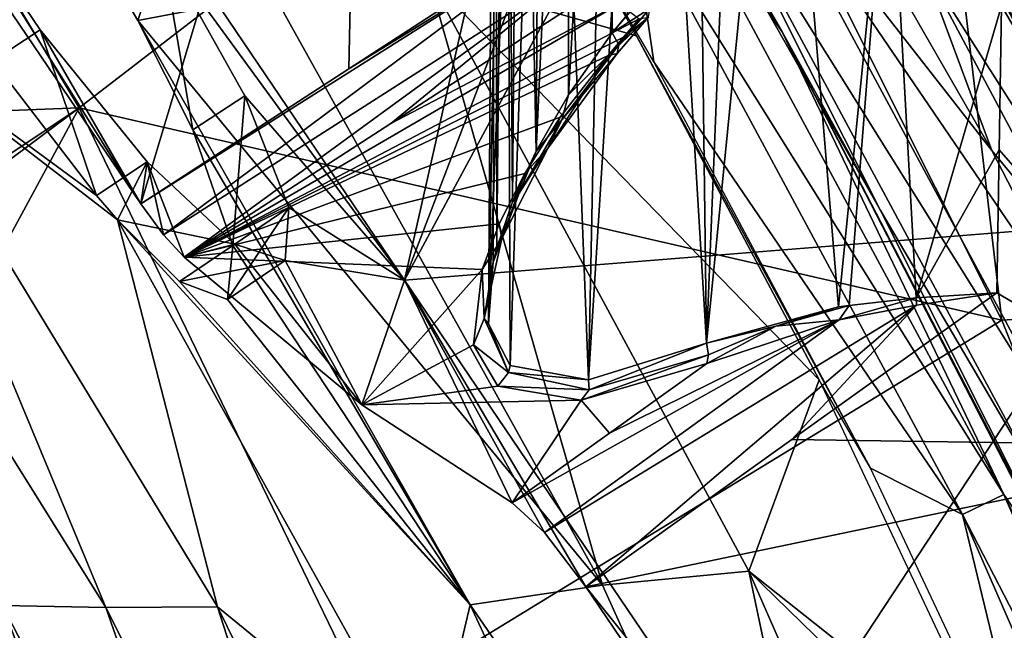
# Model space of a CAD drawing. Units: millimetres. Extents: x -3062019 to -3061504, y 1 to 772.
# Drawn here: x -3061568 to -3061541, y 148 to 165 of the extents above; entities that cross this region are included whole.
import ezdxf

# ---------------------------------------------------------------- set-up
doc = ezdxf.new("R2010")
doc.units = ezdxf.units.MM
doc.header["$LTSCALE"] = 65.185185
for name, color, linetype in [('1011', 7, 'CONTINUOUS'), ('1033', 7, 'CONTINUOUS'), ('1038', 7, 'CONTINUOUS'), ('1068', 7, 'CONTINUOUS'), ('1076', 7, 'CONTINUOUS'), ('1081', 7, 'CONTINUOUS'), ('1083', 7, 'CONTINUOUS'), ('1084', 7, 'CONTINUOUS'), ('1085', 7, 'CONTINUOUS'), ('1086', 7, 'CONTINUOUS'), ('1087', 7, 'CONTINUOUS'), ('1088', 7, 'CONTINUOUS'), ('1090', 7, 'CONTINUOUS'), ('1092', 7, 'CONTINUOUS'), ('1096', 7, 'CONTINUOUS'), ('1098', 7, 'CONTINUOUS'), ('1099', 7, 'CONTINUOUS'), ('1100', 7, 'CONTINUOUS'), ('1105', 7, 'CONTINUOUS'), ('1108', 7, 'CONTINUOUS'), ('1111', 7, 'CONTINUOUS'), ('1120', 7, 'CONTINUOUS'), ('1126', 7, 'CONTINUOUS'), ('1127', 7, 'CONTINUOUS'), ('958', 7, 'CONTINUOUS'), ('975', 7, 'CONTINUOUS'), ('976', 7, 'CONTINUOUS'), ('985', 7, 'CONTINUOUS'), ('995', 7, 'CONTINUOUS')]:
    doc.layers.add(name, color=color, linetype=linetype)

msp = doc.modelspace()

# ---------------------------------------------------------------- linework, layer by layer
at = {"layer": '1011', "linetype": 'Continuous'}
for points in [[(-3061542.874, 171.425, -3061034.241), (-3061536.505, 159.741, -3061034.199), (-3061542.478, 169.586, -3061035.548), (-3061542.874, 171.425, -3061034.241)], [(-3061533.613, 152.513, -3061035.548), (-3061543.538, 168.982, -3061036.598), (-3061542.478, 169.586, -3061035.548), (-3061533.613, 152.513, -3061035.548)], [(-3061536.505, 159.741, -3061034.199), (-3061533.613, 152.513, -3061035.548), (-3061542.478, 169.586, -3061035.548), (-3061536.505, 159.741, -3061034.199)], [(-3061534.717, 151.994, -3061036.598), (-3061543.692, 166.071, -3061036.975), (-3061543.538, 168.982, -3061036.598), (-3061534.717, 151.994, -3061036.598)], [(-3061534.717, 151.994, -3061036.598), (-3061543.538, 168.982, -3061036.598), (-3061533.613, 152.513, -3061035.548), (-3061534.717, 151.994, -3061036.598)], [(-3061539.502, 158.213, -3061036.975), (-3061543.692, 166.071, -3061036.975), (-3061534.717, 151.994, -3061036.598), (-3061539.502, 158.213, -3061036.975)]]:
    msp.add_3dface(points, dxfattribs=at)
at = {"layer": '1033', "linetype": 'Continuous'}
for points in [[(-3061552.5, 172.724, -3061033.144), (-3061547.486, 164.215, -3061033.144), (-3061550.55, 168.536, -3061031.483), (-3061552.5, 172.724, -3061033.144)], [(-3061551.625, 167.901, -3061030.276), (-3061550.55, 168.536, -3061031.483), (-3061541.485, 151.69, -3061031.483), (-3061551.625, 167.901, -3061030.276)], [(-3061550.55, 168.536, -3061031.483), (-3061547.486, 164.215, -3061033.144), (-3061541.485, 151.69, -3061031.483), (-3061550.55, 168.536, -3061031.483)], [(-3061550.968, 163.403, -3061029.837), (-3061553.796, 168.266, -3061029.837), (-3061551.625, 167.901, -3061030.276), (-3061550.968, 163.403, -3061029.837)], [(-3061542.608, 151.143, -3061030.276), (-3061550.968, 163.403, -3061029.837), (-3061551.625, 167.901, -3061030.276), (-3061542.608, 151.143, -3061030.276)], [(-3061542.608, 151.143, -3061030.276), (-3061551.625, 167.901, -3061030.276), (-3061541.485, 151.69, -3061031.483), (-3061542.608, 151.143, -3061030.276)], [(-3061547.486, 164.215, -3061033.144), (-3061539.67, 149.047, -3061033.144), (-3061541.485, 151.69, -3061031.483), (-3061547.486, 164.215, -3061033.144)], [(-3061545.098, 152.396, -3061029.837), (-3061550.968, 163.403, -3061029.837), (-3061542.608, 151.143, -3061030.276), (-3061545.098, 152.396, -3061029.837)], [(-3061540.589, 142.82, -3061029.837), (-3061545.098, 152.396, -3061029.837), (-3061542.608, 151.143, -3061030.276), (-3061540.589, 142.82, -3061029.837)], [(-3061542.608, 151.143, -3061030.276), (-3061541.485, 151.69, -3061031.483), (-3061533.825, 134.155, -3061031.483), (-3061542.608, 151.143, -3061030.276)], [(-3061539.67, 149.047, -3061033.144), (-3061534.322, 136.767, -3061033.144), (-3061541.485, 151.69, -3061031.483), (-3061539.67, 149.047, -3061033.144)], [(-3061541.485, 151.69, -3061031.483), (-3061534.322, 136.767, -3061033.144), (-3061533.825, 134.155, -3061031.483), (-3061541.485, 151.69, -3061031.483)], [(-3061534.99, 133.704, -3061030.276), (-3061540.589, 142.82, -3061029.837), (-3061542.608, 151.143, -3061030.276), (-3061534.99, 133.704, -3061030.276)], [(-3061534.99, 133.704, -3061030.276), (-3061542.608, 151.143, -3061030.276), (-3061533.825, 134.155, -3061031.483), (-3061534.99, 133.704, -3061030.276)]]:
    msp.add_3dface(points, dxfattribs=at)
at = {"layer": '1038', "linetype": 'Continuous'}
for points in [[(-3061549.866, 175.007, -3061036.975), (-3061541.809, 161.005, -3061036.975), (-3061548.632, 169.733, -3061036.535), (-3061549.866, 175.007, -3061036.975)], [(-3061544.832, 159.397, -3061033.668), (-3061551.421, 170.994, -3061033.668), (-3061549.707, 169.097, -3061035.329), (-3061544.832, 159.397, -3061033.668)], [(-3061539.482, 152.739, -3061036.535), (-3061549.707, 169.097, -3061035.329), (-3061548.632, 169.733, -3061036.535), (-3061539.482, 152.739, -3061036.535)], [(-3061541.809, 161.005, -3061036.975), (-3061539.083, 155.721, -3061036.975), (-3061548.632, 169.733, -3061036.535), (-3061541.809, 161.005, -3061036.975)], [(-3061539.083, 155.721, -3061036.975), (-3061539.482, 152.739, -3061036.535), (-3061548.632, 169.733, -3061036.535), (-3061539.083, 155.721, -3061036.975)], [(-3061540.605, 152.192, -3061035.329), (-3061544.832, 159.397, -3061033.668), (-3061549.707, 169.097, -3061035.329), (-3061540.605, 152.192, -3061035.329)], [(-3061540.605, 152.192, -3061035.329), (-3061549.707, 169.097, -3061035.329), (-3061539.482, 152.739, -3061036.535), (-3061540.605, 152.192, -3061035.329)], [(-3061539.971, 149.728, -3061033.668), (-3061544.832, 159.397, -3061033.668), (-3061540.605, 152.192, -3061035.329), (-3061539.971, 149.728, -3061033.668)]]:
    msp.add_3dface(points, dxfattribs=at)
at = {"layer": '1068', "linetype": 'Continuous'}
for points in [[(-3061589.079, 161.284, -3060985.3), (-3061566.54, 162.159, -3060984.6), (-3061575.814, 177.636, -3060984.6), (-3061589.079, 161.284, -3060985.3)], [(-3061566.54, 162.159, -3060984.6), (-3061550.575, 174.444, -3060982.5), (-3061575.814, 177.636, -3060984.6), (-3061566.54, 162.159, -3060984.6)], [(-3061541.542, 156.409, -3060982.5), (-3061550.575, 174.444, -3060982.5), (-3061566.54, 162.159, -3060984.6), (-3061541.542, 156.409, -3060982.5)], [(-3061550.575, 174.444, -3060982.5), (-3061541.542, 156.409, -3060982.5), (-3061543.445, 172.709, -3060981.679), (-3061550.575, 174.444, -3060982.5)], [(-3061543.445, 172.709, -3060981.679), (-3061541.542, 156.409, -3060982.5), (-3061535.755, 156.767, -3060981.679), (-3061543.445, 172.709, -3060981.679)], [(-3061589.079, 161.284, -3060985.3), (-3061583.244, 151.012, -3060985.3), (-3061566.54, 162.159, -3060984.6), (-3061589.079, 161.284, -3060985.3)], [(-3061583.244, 151.012, -3060985.3), (-3061582.742, 150.049, -3060985.3), (-3061566.54, 162.159, -3060984.6), (-3061583.244, 151.012, -3060985.3)], [(-3061582.742, 150.049, -3060985.3), (-3061578.185, 140.634, -3060985.3), (-3061566.54, 162.159, -3060984.6), (-3061582.742, 150.049, -3060985.3)], [(-3061578.185, 140.634, -3060985.3), (-3061558.679, 145.938, -3060984.6), (-3061566.54, 162.159, -3060984.6), (-3061578.185, 140.634, -3060985.3)], [(-3061558.679, 145.938, -3060984.6), (-3061541.542, 156.409, -3060982.5), (-3061566.54, 162.159, -3060984.6), (-3061558.679, 145.938, -3060984.6)], [(-3061541.542, 156.409, -3060982.5), (-3061534.116, 137.805, -3060982.5), (-3061535.755, 156.767, -3060981.679), (-3061541.542, 156.409, -3060982.5)], [(-3061534.116, 137.805, -3060982.5), (-3061541.542, 156.409, -3060982.5), (-3061558.679, 145.938, -3060984.6), (-3061534.116, 137.805, -3060982.5)]]:
    msp.add_3dface(points, dxfattribs=at)
at = {"layer": '1076', "linetype": 'Continuous'}
msp.add_3dface([(-3061539.593, 167.68, -3060981.588), (-3061543.445, 172.709, -3060981.679), (-3061535.755, 156.767, -3060981.679), (-3061539.593, 167.68, -3060981.588)], dxfattribs=at)
at = {"layer": '1081', "linetype": 'Continuous'}
for points in [[(-3061557.719, 157.49, -3061078.96), (-3061567.264, 171.581, -3061078.96), (-3061564.296, 166.503, -3061081.115), (-3061557.719, 157.49, -3061078.96)], [(-3061572.231, 170.422, -3061105.201), (-3061564.871, 159.556, -3061105.201), (-3061570.436, 168.47, -3061103.045), (-3061572.231, 170.422, -3061105.201)], [(-3061570.436, 168.47, -3061103.045), (-3061564.871, 159.556, -3061105.201), (-3061567.592, 164.27, -3061103.045), (-3061570.436, 168.47, -3061103.045)], [(-3061562.051, 162.485, -3061083.289), (-3061557.719, 157.49, -3061078.96), (-3061564.296, 166.503, -3061081.115), (-3061562.051, 162.485, -3061083.289)], [(-3061567.592, 164.27, -3061103.045), (-3061564.871, 159.556, -3061105.201), (-3061564.693, 160.695, -3061100.872), (-3061567.592, 164.27, -3061103.045)], [(-3061560.858, 159.456, -3061087.208), (-3061557.719, 157.49, -3061078.96), (-3061562.051, 162.485, -3061083.289), (-3061560.858, 159.456, -3061087.208)], [(-3061564.871, 159.556, -3061105.201), (-3061564.252, 158.722, -3061104.955), (-3061564.693, 160.695, -3061100.872), (-3061564.871, 159.556, -3061105.201)], [(-3061564.252, 158.722, -3061104.955), (-3061563.693, 158.118, -3061104.271), (-3061564.693, 160.695, -3061100.872), (-3061564.252, 158.722, -3061104.955)], [(-3061564.693, 160.695, -3061100.872), (-3061563.693, 158.118, -3061104.271), (-3061562.323, 158.464, -3061096.952), (-3061564.693, 160.695, -3061100.872)], [(-3061560.956, 158.023, -3061092.08), (-3061557.719, 157.49, -3061078.96), (-3061560.858, 159.456, -3061087.208), (-3061560.956, 158.023, -3061092.08)], [(-3061563.693, 158.118, -3061104.271), (-3061558.882, 154.117, -3061094.687), (-3061562.323, 158.464, -3061096.952), (-3061563.693, 158.118, -3061104.271)], [(-3061558.882, 154.117, -3061094.687), (-3061560.956, 158.023, -3061092.08), (-3061562.323, 158.464, -3061096.952), (-3061558.882, 154.117, -3061094.687)], [(-3061558.882, 154.117, -3061094.687), (-3061557.719, 157.49, -3061078.96), (-3061560.956, 158.023, -3061092.08), (-3061558.882, 154.117, -3061094.687)], [(-3061558.882, 154.117, -3061094.687), (-3061554.81, 151.459, -3061084.326), (-3061557.719, 157.49, -3061078.96), (-3061558.882, 154.117, -3061094.687)], [(-3061554.81, 151.459, -3061084.326), (-3061553.931, 150.658, -3061082.793), (-3061557.719, 157.49, -3061078.96), (-3061554.81, 151.459, -3061084.326)], [(-3061557.719, 157.49, -3061078.96), (-3061552.807, 149.187, -3061082.208), (-3061548.174, 143.398, -3061078.96), (-3061557.719, 157.49, -3061078.96)], [(-3061553.931, 150.658, -3061082.793), (-3061552.807, 149.187, -3061082.208), (-3061557.719, 157.49, -3061078.96), (-3061553.931, 150.658, -3061082.793)], [(-3061552.807, 149.187, -3061082.208), (-3061545.962, 139.082, -3061082.208), (-3061548.174, 143.398, -3061078.96), (-3061552.807, 149.187, -3061082.208)]]:
    msp.add_3dface(points, dxfattribs=at)
at = {"layer": '1083', "linetype": 'Continuous'}
for points in [[(-3061547.225, 176.223, -3061084.746), (-3061547.293, 176.194, -3061083.678), (-3061537.332, 159.37, -3061083.419), (-3061547.225, 176.223, -3061084.746)], [(-3061544.042, 170.883, -3061084.523), (-3061547.225, 176.223, -3061084.746), (-3061537.332, 159.37, -3061083.419), (-3061544.042, 170.883, -3061084.523)], [(-3061540.806, 165.37, -3061084.044), (-3061544.042, 170.883, -3061084.523), (-3061537.332, 159.37, -3061083.419), (-3061540.806, 165.37, -3061084.044)]]:
    msp.add_3dface(points, dxfattribs=at)
at = {"layer": '1084', "linetype": 'Continuous'}
for points in [[(-3061552.467, 165.381, -3061105.48), (-3061551.902, 164.974, -3061104.558), (-3061558.096, 161.737, -3061104.873), (-3061552.467, 165.381, -3061105.48)], [(-3061563.693, 158.118, -3061104.271), (-3061558.096, 161.737, -3061104.873), (-3061551.902, 164.974, -3061104.558), (-3061563.693, 158.118, -3061104.271)], [(-3061551.362, 164.566, -3061103.622), (-3061563.693, 158.118, -3061104.271), (-3061551.902, 164.974, -3061104.558), (-3061551.362, 164.566, -3061103.622)], [(-3061551.788, 164.07, -3061103.286), (-3061563.693, 158.118, -3061104.271), (-3061551.362, 164.566, -3061103.622), (-3061551.788, 164.07, -3061103.286)], [(-3061552.209, 163.576, -3061102.947), (-3061563.693, 158.118, -3061104.271), (-3061551.788, 164.07, -3061103.286), (-3061552.209, 163.576, -3061102.947)], [(-3061553.504, 161.903, -3061101.678), (-3061563.693, 158.118, -3061104.271), (-3061552.209, 163.576, -3061102.947), (-3061553.504, 161.903, -3061101.678)], [(-3061554.466, 160.385, -3061100.322), (-3061563.693, 158.118, -3061104.271), (-3061553.504, 161.903, -3061101.678), (-3061554.466, 160.385, -3061100.322)], [(-3061555.158, 159.019, -3061098.915), (-3061563.693, 158.118, -3061104.271), (-3061554.466, 160.385, -3061100.322), (-3061555.158, 159.019, -3061098.915)], [(-3061555.623, 157.777, -3061097.44), (-3061563.693, 158.118, -3061104.271), (-3061555.158, 159.019, -3061098.915), (-3061555.623, 157.777, -3061097.44)], [(-3061558.882, 154.117, -3061094.687), (-3061563.693, 158.118, -3061104.271), (-3061555.623, 157.777, -3061097.44), (-3061558.882, 154.117, -3061094.687)], [(-3061555.852, 155.738, -3061094.336), (-3061558.882, 154.117, -3061094.687), (-3061555.623, 157.777, -3061097.44), (-3061555.852, 155.738, -3061094.336)], [(-3061555.19, 154.624, -3061091.611), (-3061558.882, 154.117, -3061094.687), (-3061555.852, 155.738, -3061094.336), (-3061555.19, 154.624, -3061091.611)], [(-3061552.933, 154.239, -3061087.993), (-3061549.53, 155.237, -3061085.278), (-3061552.168, 153.35, -3061084.803), (-3061552.933, 154.239, -3061087.993)], [(-3061552.933, 154.239, -3061087.993), (-3061558.882, 154.117, -3061094.687), (-3061555.19, 154.624, -3061091.611), (-3061552.933, 154.239, -3061087.993)], [(-3061554.81, 151.459, -3061084.326), (-3061558.882, 154.117, -3061094.687), (-3061552.933, 154.239, -3061087.993), (-3061554.81, 151.459, -3061084.326)], [(-3061554.81, 151.459, -3061084.326), (-3061552.933, 154.239, -3061087.993), (-3061552.168, 153.35, -3061084.803), (-3061554.81, 151.459, -3061084.326)]]:
    msp.add_3dface(points, dxfattribs=at)
at = {"layer": '1085', "linetype": 'Continuous'}
for points in [[(-3061541.612, 161.023, -3061084.525), (-3061541.551, 164.921, -3061084.851), (-3061534.58, 152.986, -3061084.717), (-3061541.612, 161.023, -3061084.525)], [(-3061541.674, 157.147, -3061084.201), (-3061541.612, 161.023, -3061084.525), (-3061534.58, 152.986, -3061084.717), (-3061541.674, 157.147, -3061084.201)], [(-3061547.232, 153.173, -3061083.206), (-3061541.674, 157.147, -3061084.201), (-3061534.58, 152.986, -3061084.717), (-3061547.232, 153.173, -3061083.206)], [(-3061552.807, 149.187, -3061082.208), (-3061547.232, 153.173, -3061083.206), (-3061534.58, 152.986, -3061084.717), (-3061552.807, 149.187, -3061082.208)], [(-3061545.962, 139.082, -3061082.208), (-3061552.807, 149.187, -3061082.208), (-3061534.58, 152.986, -3061084.717), (-3061545.962, 139.082, -3061082.208)], [(-3061528.323, 142.061, -3061084.579), (-3061545.962, 139.082, -3061082.208), (-3061534.58, 152.986, -3061084.717), (-3061528.323, 142.061, -3061084.579)]]:
    msp.add_3dface(points, dxfattribs=at)
at = {"layer": '1086', "linetype": 'Continuous'}
for points in [[(-3061555.254, 184.775, -3061097.609), (-3061554.938, 184.977, -3061095.543), (-3061555.447, 156.308, -3061094.065), (-3061555.254, 184.775, -3061097.609)], [(-3061554.938, 184.977, -3061095.543), (-3061554.911, 169.944, -3061093.552), (-3061555.447, 156.308, -3061094.065), (-3061554.938, 184.977, -3061095.543)], [(-3061555.322, 157.98, -3061096.429), (-3061555.254, 184.775, -3061097.609), (-3061555.447, 156.308, -3061094.065), (-3061555.322, 157.98, -3061096.429)], [(-3061555.225, 158.364, -3061096.884), (-3061555.254, 184.775, -3061097.609), (-3061555.322, 157.98, -3061096.429), (-3061555.225, 158.364, -3061096.884)], [(-3061554.986, 183.772, -3061099.644), (-3061555.254, 184.775, -3061097.609), (-3061555.225, 158.364, -3061096.884), (-3061554.986, 183.772, -3061099.644)], [(-3061554.795, 159.615, -3061098.226), (-3061554.986, 183.772, -3061099.644), (-3061555.225, 158.364, -3061096.884), (-3061554.795, 159.615, -3061098.226)], [(-3061554.598, 182.904, -3061100.654), (-3061554.986, 183.772, -3061099.644), (-3061554.795, 159.615, -3061098.226), (-3061554.598, 182.904, -3061100.654)], [(-3061554.16, 160.988, -3061099.507), (-3061554.598, 182.904, -3061100.654), (-3061554.795, 159.615, -3061098.226), (-3061554.16, 160.988, -3061099.507)], [(-3061554.027, 181.77, -3061101.6), (-3061554.598, 182.904, -3061100.654), (-3061554.16, 160.988, -3061099.507), (-3061554.027, 181.77, -3061101.6)], [(-3061553.274, 180.356, -3061102.439), (-3061554.027, 181.77, -3061101.6), (-3061554.16, 160.988, -3061099.507), (-3061553.274, 180.356, -3061102.439)], [(-3061553.28, 162.513, -3061100.746), (-3061553.274, 180.356, -3061102.439), (-3061554.16, 160.988, -3061099.507), (-3061553.28, 162.513, -3061100.746)], [(-3061552.341, 178.643, -3061103.135), (-3061553.274, 180.356, -3061102.439), (-3061553.28, 162.513, -3061100.746), (-3061552.341, 178.643, -3061103.135)], [(-3061552.098, 164.193, -3061101.909), (-3061552.341, 178.643, -3061103.135), (-3061553.28, 162.513, -3061100.746), (-3061552.098, 164.193, -3061101.909)], [(-3061552.215, 178.411, -3061103.209), (-3061552.341, 178.643, -3061103.135), (-3061552.098, 164.193, -3061101.909), (-3061552.215, 178.411, -3061103.209)], [(-3061552.092, 171.162, -3061102.593), (-3061552.215, 178.411, -3061103.209), (-3061552.098, 164.193, -3061101.909), (-3061552.092, 171.162, -3061102.593)], [(-3061554.911, 169.944, -3061093.552), (-3061554.856, 155.178, -3061091.6), (-3061555.447, 156.308, -3061094.065), (-3061554.911, 169.944, -3061093.552)]]:
    msp.add_3dface(points, dxfattribs=at)
at = {"layer": '1087', "linetype": 'Continuous'}
for points in [[(-3061554.856, 155.178, -3061091.6), (-3061554.911, 169.944, -3061093.552), (-3061553.889, 184.317, -3061092.953), (-3061554.856, 155.178, -3061091.6)], [(-3061554.856, 155.178, -3061091.6), (-3061553.889, 184.317, -3061092.953), (-3061552.741, 154.789, -3061088.219), (-3061554.856, 155.178, -3061091.6)], [(-3061553.889, 184.317, -3061092.953), (-3061552.172, 182.573, -3061090.372), (-3061552.741, 154.789, -3061088.219), (-3061553.889, 184.317, -3061092.953)], [(-3061552.172, 182.573, -3061090.372), (-3061551.072, 181.219, -3061089.174), (-3061552.741, 154.789, -3061088.219), (-3061552.172, 182.573, -3061090.372)], [(-3061551.072, 181.219, -3061089.174), (-3061549.54, 155.783, -3061085.692), (-3061552.741, 154.789, -3061088.219), (-3061551.072, 181.219, -3061089.174)], [(-3061549.844, 179.52, -3061088.086), (-3061549.54, 155.783, -3061085.692), (-3061551.072, 181.219, -3061089.174), (-3061549.844, 179.52, -3061088.086)], [(-3061548.652, 177.677, -3061087.219), (-3061549.54, 155.783, -3061085.692), (-3061549.844, 179.52, -3061088.086), (-3061548.652, 177.677, -3061087.219)], [(-3061547.549, 175.784, -3061086.55), (-3061549.54, 155.783, -3061085.692), (-3061548.652, 177.677, -3061087.219), (-3061547.549, 175.784, -3061086.55)], [(-3061545.965, 156.768, -3061084.385), (-3061549.54, 155.783, -3061085.692), (-3061547.549, 175.784, -3061086.55), (-3061545.965, 156.768, -3061084.385)], [(-3061544.598, 170.429, -3061085.323), (-3061545.965, 156.768, -3061084.385), (-3061547.549, 175.784, -3061086.55), (-3061544.598, 170.429, -3061085.323)], [(-3061545.677, 156.81, -3061084.328), (-3061545.965, 156.768, -3061084.385), (-3061544.598, 170.429, -3061085.323), (-3061545.677, 156.81, -3061084.328)], [(-3061543.862, 157.009, -3061084.116), (-3061545.677, 156.81, -3061084.328), (-3061544.598, 170.429, -3061085.323), (-3061543.862, 157.009, -3061084.116)], [(-3061541.551, 164.921, -3061084.851), (-3061543.862, 157.009, -3061084.116), (-3061544.598, 170.429, -3061085.323), (-3061541.551, 164.921, -3061084.851)], [(-3061541.551, 164.921, -3061084.851), (-3061541.612, 161.023, -3061084.525), (-3061543.862, 157.009, -3061084.116), (-3061541.551, 164.921, -3061084.851)], [(-3061541.674, 157.147, -3061084.201), (-3061543.862, 157.009, -3061084.116), (-3061541.612, 161.023, -3061084.525), (-3061541.674, 157.147, -3061084.201)]]:
    msp.add_3dface(points, dxfattribs=at)
at = {"layer": '1088', "linetype": 'Continuous'}
msp.add_3dface([(-3061552.092, 171.162, -3061102.593), (-3061552.098, 164.193, -3061101.909), (-3061551.68, 164.687, -3061102.242), (-3061552.092, 171.162, -3061102.593)], dxfattribs=at)
at = {"layer": '1090', "linetype": 'Continuous'}
for points in [[(-3061541.674, 157.147, -3061084.201), (-3061547.232, 153.173, -3061083.206), (-3061543.849, 156.819, -3061084.075), (-3061541.674, 157.147, -3061084.201)], [(-3061543.849, 156.819, -3061084.075), (-3061553.931, 150.658, -3061082.793), (-3061545.941, 156.415, -3061084.253), (-3061543.849, 156.819, -3061084.075)], [(-3061552.807, 149.187, -3061082.208), (-3061553.931, 150.658, -3061082.793), (-3061543.849, 156.819, -3061084.075), (-3061552.807, 149.187, -3061082.208)], [(-3061547.232, 153.173, -3061083.206), (-3061552.807, 149.187, -3061082.208), (-3061543.849, 156.819, -3061084.075), (-3061547.232, 153.173, -3061083.206)], [(-3061554.81, 151.459, -3061084.326), (-3061552.168, 153.35, -3061084.803), (-3061545.941, 156.415, -3061084.253), (-3061554.81, 151.459, -3061084.326)], [(-3061553.931, 150.658, -3061082.793), (-3061554.81, 151.459, -3061084.326), (-3061545.941, 156.415, -3061084.253), (-3061553.931, 150.658, -3061082.793)], [(-3061552.168, 153.35, -3061084.803), (-3061549.53, 155.237, -3061085.278), (-3061545.941, 156.415, -3061084.253), (-3061552.168, 153.35, -3061084.803)]]:
    msp.add_3dface(points, dxfattribs=at)
at = {"layer": '1092', "linetype": 'Continuous'}
for points in [[(-3061567.264, 171.581, -3061078.96), (-3061557.719, 157.49, -3061078.96), (-3061552.233, 181.763, -3061082.913), (-3061567.264, 171.581, -3061078.96)], [(-3061552.233, 181.763, -3061082.913), (-3061557.719, 157.49, -3061078.96), (-3061549.654, 178.578, -3061082.989), (-3061552.233, 181.763, -3061082.913)], [(-3061549.654, 178.578, -3061082.989), (-3061557.719, 157.49, -3061078.96), (-3061547.81, 175.893, -3061082.994), (-3061549.654, 178.578, -3061082.989)], [(-3061547.81, 175.893, -3061082.994), (-3061557.719, 157.49, -3061078.96), (-3061537.853, 159.077, -3061082.736), (-3061547.81, 175.893, -3061082.994)], [(-3061557.719, 157.49, -3061078.96), (-3061548.174, 143.398, -3061078.96), (-3061537.853, 159.077, -3061082.736), (-3061557.719, 157.49, -3061078.96)], [(-3061537.853, 159.077, -3061082.736), (-3061548.174, 143.398, -3061078.96), (-3061528.112, 142.138, -3061082.423), (-3061537.853, 159.077, -3061082.736)]]:
    msp.add_3dface(points, dxfattribs=at)
at = {"layer": '1096', "linetype": 'Continuous'}
for points in [[(-3061564.871, 159.556, -3061105.201), (-3061572.231, 170.422, -3061105.201), (-3061558.885, 179.462, -3061106.692), (-3061564.871, 159.556, -3061105.201)], [(-3061564.871, 159.556, -3061105.201), (-3061558.885, 179.462, -3061106.692), (-3061559.231, 163.214, -3061105.823), (-3061564.871, 159.556, -3061105.201)], [(-3061559.231, 163.214, -3061105.823), (-3061558.885, 179.462, -3061106.692), (-3061553.56, 166.898, -3061106.448), (-3061559.231, 163.214, -3061105.823)]]:
    msp.add_3dface(points, dxfattribs=at)
at = {"layer": '1098', "linetype": 'Continuous'}
for points in [[(-3061552.741, 154.789, -3061088.219), (-3061549.54, 155.783, -3061085.692), (-3061552.72, 154.52, -3061088.086), (-3061552.741, 154.789, -3061088.219)], [(-3061552.72, 154.52, -3061088.086), (-3061549.54, 155.783, -3061085.692), (-3061549.489, 155.47, -3061085.539), (-3061552.72, 154.52, -3061088.086)], [(-3061552.933, 154.239, -3061087.993), (-3061552.72, 154.52, -3061088.086), (-3061549.489, 155.47, -3061085.539), (-3061552.933, 154.239, -3061087.993)], [(-3061549.53, 155.237, -3061085.278), (-3061552.933, 154.239, -3061087.993), (-3061549.489, 155.47, -3061085.539), (-3061549.53, 155.237, -3061085.278)], [(-3061554.856, 155.178, -3061091.6), (-3061552.741, 154.789, -3061088.219), (-3061554.909, 154.987, -3061091.632), (-3061554.856, 155.178, -3061091.6)], [(-3061555.19, 154.624, -3061091.611), (-3061554.909, 154.987, -3061091.632), (-3061552.72, 154.52, -3061088.086), (-3061555.19, 154.624, -3061091.611)], [(-3061554.909, 154.987, -3061091.632), (-3061552.741, 154.789, -3061088.219), (-3061552.72, 154.52, -3061088.086), (-3061554.909, 154.987, -3061091.632)], [(-3061552.933, 154.239, -3061087.993), (-3061555.19, 154.624, -3061091.611), (-3061552.72, 154.52, -3061088.086), (-3061552.933, 154.239, -3061087.993)]]:
    msp.add_3dface(points, dxfattribs=at)
at = {"layer": '1099', "linetype": 'Continuous'}
for points in [[(-3061552.098, 164.193, -3061101.909), (-3061553.28, 162.513, -3061100.746), (-3061551.916, 163.861, -3061102.171), (-3061552.098, 164.193, -3061101.909)], [(-3061551.916, 163.861, -3061102.171), (-3061553.458, 161.838, -3061100.589), (-3061551.959, 163.627, -3061102.566), (-3061551.916, 163.861, -3061102.171)], [(-3061553.28, 162.513, -3061100.746), (-3061553.458, 161.838, -3061100.589), (-3061551.916, 163.861, -3061102.171), (-3061553.28, 162.513, -3061100.746)], [(-3061551.959, 163.627, -3061102.566), (-3061553.458, 161.838, -3061100.589), (-3061553.833, 161.079, -3061100.523), (-3061551.959, 163.627, -3061102.566)], [(-3061552.209, 163.576, -3061102.947), (-3061551.959, 163.627, -3061102.566), (-3061553.833, 161.079, -3061100.523), (-3061552.209, 163.576, -3061102.947)], [(-3061553.504, 161.903, -3061101.678), (-3061552.209, 163.576, -3061102.947), (-3061553.833, 161.079, -3061100.523), (-3061553.504, 161.903, -3061101.678)], [(-3061553.28, 162.513, -3061100.746), (-3061554.16, 160.988, -3061099.507), (-3061553.458, 161.838, -3061100.589), (-3061553.28, 162.513, -3061100.746)], [(-3061553.458, 161.838, -3061100.589), (-3061554.612, 159.85, -3061098.669), (-3061553.833, 161.079, -3061100.523), (-3061553.458, 161.838, -3061100.589)], [(-3061554.16, 160.988, -3061099.507), (-3061554.612, 159.85, -3061098.669), (-3061553.458, 161.838, -3061100.589), (-3061554.16, 160.988, -3061099.507)], [(-3061554.466, 160.385, -3061100.322), (-3061553.504, 161.903, -3061101.678), (-3061553.833, 161.079, -3061100.523), (-3061554.466, 160.385, -3061100.322)], [(-3061553.833, 161.079, -3061100.523), (-3061554.612, 159.85, -3061098.669), (-3061555.086, 158.618, -3061097.964), (-3061553.833, 161.079, -3061100.523)], [(-3061554.466, 160.385, -3061100.322), (-3061553.833, 161.079, -3061100.523), (-3061555.086, 158.618, -3061097.964), (-3061554.466, 160.385, -3061100.322)], [(-3061554.16, 160.988, -3061099.507), (-3061554.795, 159.615, -3061098.226), (-3061554.612, 159.85, -3061098.669), (-3061554.16, 160.988, -3061099.507)], [(-3061555.158, 159.019, -3061098.915), (-3061554.466, 160.385, -3061100.322), (-3061555.086, 158.618, -3061097.964), (-3061555.158, 159.019, -3061098.915)], [(-3061554.612, 159.85, -3061098.669), (-3061555.322, 157.98, -3061096.429), (-3061555.086, 158.618, -3061097.964), (-3061554.612, 159.85, -3061098.669)], [(-3061555.225, 158.364, -3061096.884), (-3061555.322, 157.98, -3061096.429), (-3061554.612, 159.85, -3061098.669), (-3061555.225, 158.364, -3061096.884)], [(-3061554.795, 159.615, -3061098.226), (-3061555.225, 158.364, -3061096.884), (-3061554.612, 159.85, -3061098.669), (-3061554.795, 159.615, -3061098.226)], [(-3061555.623, 157.777, -3061097.44), (-3061555.158, 159.019, -3061098.915), (-3061555.086, 158.618, -3061097.964), (-3061555.623, 157.777, -3061097.44)], [(-3061555.623, 157.777, -3061097.44), (-3061555.086, 158.618, -3061097.964), (-3061555.562, 156.453, -3061094.945), (-3061555.623, 157.777, -3061097.44)], [(-3061555.086, 158.618, -3061097.964), (-3061555.322, 157.98, -3061096.429), (-3061555.562, 156.453, -3061094.945), (-3061555.086, 158.618, -3061097.964)], [(-3061555.322, 157.98, -3061096.429), (-3061555.447, 156.308, -3061094.065), (-3061555.562, 156.453, -3061094.945), (-3061555.322, 157.98, -3061096.429)], [(-3061555.852, 155.738, -3061094.336), (-3061555.623, 157.777, -3061097.44), (-3061555.562, 156.453, -3061094.945), (-3061555.852, 155.738, -3061094.336)], [(-3061554.909, 154.987, -3061091.632), (-3061555.852, 155.738, -3061094.336), (-3061555.562, 156.453, -3061094.945), (-3061554.909, 154.987, -3061091.632)], [(-3061555.447, 156.308, -3061094.065), (-3061554.909, 154.987, -3061091.632), (-3061555.562, 156.453, -3061094.945), (-3061555.447, 156.308, -3061094.065)], [(-3061555.447, 156.308, -3061094.065), (-3061554.856, 155.178, -3061091.6), (-3061554.909, 154.987, -3061091.632), (-3061555.447, 156.308, -3061094.065)], [(-3061555.19, 154.624, -3061091.611), (-3061555.852, 155.738, -3061094.336), (-3061554.909, 154.987, -3061091.632), (-3061555.19, 154.624, -3061091.611)]]:
    msp.add_3dface(points, dxfattribs=at)
at = {"layer": '1100', "linetype": 'Continuous'}
for points in [[(-3061551.26, 165.182, -3061102.572), (-3061552.098, 164.193, -3061101.909), (-3061551.072, 164.846, -3061102.833), (-3061551.26, 165.182, -3061102.572)], [(-3061552.098, 164.193, -3061101.909), (-3061551.26, 165.182, -3061102.572), (-3061551.68, 164.687, -3061102.242), (-3061552.098, 164.193, -3061101.909)], [(-3061551.959, 163.627, -3061102.566), (-3061552.209, 163.576, -3061102.947), (-3061551.111, 164.611, -3061103.233), (-3061551.959, 163.627, -3061102.566)], [(-3061552.209, 163.576, -3061102.947), (-3061551.788, 164.07, -3061103.286), (-3061551.111, 164.611, -3061103.233), (-3061552.209, 163.576, -3061102.947)], [(-3061552.098, 164.193, -3061101.909), (-3061551.916, 163.861, -3061102.171), (-3061551.072, 164.846, -3061102.833), (-3061552.098, 164.193, -3061101.909)], [(-3061551.916, 163.861, -3061102.171), (-3061551.959, 163.627, -3061102.566), (-3061551.111, 164.611, -3061103.233), (-3061551.916, 163.861, -3061102.171)], [(-3061551.072, 164.846, -3061102.833), (-3061551.916, 163.861, -3061102.171), (-3061551.111, 164.611, -3061103.233), (-3061551.072, 164.846, -3061102.833)], [(-3061551.788, 164.07, -3061103.286), (-3061551.362, 164.566, -3061103.622), (-3061551.111, 164.611, -3061103.233), (-3061551.788, 164.07, -3061103.286)]]:
    msp.add_3dface(points, dxfattribs=at)
at = {"layer": '1105', "linetype": 'Continuous'}
msp.add_3dface([(-3061534.58, 152.986, -3061084.717), (-3061541.551, 164.921, -3061084.851), (-3061541.261, 165.092, -3061084.825), (-3061534.58, 152.986, -3061084.717)], dxfattribs=at)
at = {"layer": '1108', "linetype": 'Continuous'}
for points in [[(-3061543.862, 157.009, -3061084.116), (-3061541.674, 157.147, -3061084.201), (-3061543.849, 156.819, -3061084.075), (-3061543.862, 157.009, -3061084.116)], [(-3061543.862, 157.009, -3061084.116), (-3061543.849, 156.819, -3061084.075), (-3061545.941, 156.415, -3061084.253), (-3061543.862, 157.009, -3061084.116)], [(-3061545.677, 156.81, -3061084.328), (-3061543.862, 157.009, -3061084.116), (-3061545.941, 156.415, -3061084.253), (-3061545.677, 156.81, -3061084.328)], [(-3061549.54, 155.783, -3061085.692), (-3061545.965, 156.768, -3061084.385), (-3061547.66, 156.248, -3061084.822), (-3061549.54, 155.783, -3061085.692)], [(-3061545.677, 156.81, -3061084.328), (-3061545.941, 156.415, -3061084.253), (-3061547.66, 156.248, -3061084.822), (-3061545.677, 156.81, -3061084.328)], [(-3061545.965, 156.768, -3061084.385), (-3061545.677, 156.81, -3061084.328), (-3061547.66, 156.248, -3061084.822), (-3061545.965, 156.768, -3061084.385)], [(-3061545.941, 156.415, -3061084.253), (-3061549.53, 155.237, -3061085.278), (-3061547.66, 156.248, -3061084.822), (-3061545.941, 156.415, -3061084.253)], [(-3061549.489, 155.47, -3061085.539), (-3061549.54, 155.783, -3061085.692), (-3061547.66, 156.248, -3061084.822), (-3061549.489, 155.47, -3061085.539)], [(-3061549.53, 155.237, -3061085.278), (-3061549.489, 155.47, -3061085.539), (-3061547.66, 156.248, -3061084.822), (-3061549.53, 155.237, -3061085.278)]]:
    msp.add_3dface(points, dxfattribs=at)
at = {"layer": '1111', "linetype": 'Continuous'}
for points in [[(-3061564.871, 159.556, -3061105.201), (-3061559.231, 163.214, -3061105.823), (-3061553.47, 166.76, -3061106.442), (-3061564.871, 159.556, -3061105.201)], [(-3061564.252, 158.722, -3061104.955), (-3061564.871, 159.556, -3061105.201), (-3061553.47, 166.76, -3061106.442), (-3061564.252, 158.722, -3061104.955)], [(-3061552.924, 165.97, -3061106.151), (-3061564.252, 158.722, -3061104.955), (-3061553.47, 166.76, -3061106.442), (-3061552.924, 165.97, -3061106.151)], [(-3061559.231, 163.214, -3061105.823), (-3061553.56, 166.898, -3061106.448), (-3061553.47, 166.76, -3061106.442), (-3061559.231, 163.214, -3061105.823)], [(-3061563.693, 158.118, -3061104.271), (-3061564.252, 158.722, -3061104.955), (-3061552.924, 165.97, -3061106.151), (-3061563.693, 158.118, -3061104.271)], [(-3061558.096, 161.737, -3061104.873), (-3061563.693, 158.118, -3061104.271), (-3061552.924, 165.97, -3061106.151), (-3061558.096, 161.737, -3061104.873)], [(-3061552.467, 165.381, -3061105.48), (-3061558.096, 161.737, -3061104.873), (-3061552.924, 165.97, -3061106.151), (-3061552.467, 165.381, -3061105.48)]]:
    msp.add_3dface(points, dxfattribs=at)
at = {"layer": '1120', "linetype": 'Continuous'}
for points in [[(-3061547.455, 176.102, -3061083.237), (-3061547.81, 175.893, -3061082.994), (-3061527.752, 142.338, -3061082.666), (-3061547.455, 176.102, -3061083.237)], [(-3061537.332, 159.37, -3061083.419), (-3061547.293, 176.194, -3061083.678), (-3061547.455, 176.102, -3061083.237), (-3061537.332, 159.37, -3061083.419)], [(-3061527.586, 142.423, -3061083.106), (-3061547.455, 176.102, -3061083.237), (-3061527.752, 142.338, -3061082.666), (-3061527.586, 142.423, -3061083.106)], [(-3061527.586, 142.423, -3061083.106), (-3061537.332, 159.37, -3061083.419), (-3061547.455, 176.102, -3061083.237), (-3061527.586, 142.423, -3061083.106)], [(-3061547.81, 175.893, -3061082.994), (-3061528.112, 142.138, -3061082.423), (-3061527.752, 142.338, -3061082.666), (-3061547.81, 175.893, -3061082.994)], [(-3061547.81, 175.893, -3061082.994), (-3061537.853, 159.077, -3061082.736), (-3061528.112, 142.138, -3061082.423), (-3061547.81, 175.893, -3061082.994)]]:
    msp.add_3dface(points, dxfattribs=at)
at = {"layer": '1126', "linetype": 'Continuous'}
for points in [[(-3061565.622, 165.686, -3061080.817), (-3061564.951, 164.527, -3061081.188), (-3061564.296, 166.503, -3061081.115), (-3061565.622, 165.686, -3061080.817)], [(-3061564.951, 164.527, -3061081.188), (-3061563.461, 161.562, -3061082.956), (-3061564.296, 166.503, -3061081.115), (-3061564.951, 164.527, -3061081.188)], [(-3061563.461, 161.562, -3061082.956), (-3061562.051, 162.485, -3061083.289), (-3061564.296, 166.503, -3061081.115), (-3061563.461, 161.562, -3061082.956)], [(-3061563.461, 161.562, -3061082.956), (-3061562.378, 158.431, -3061086.86), (-3061562.051, 162.485, -3061083.289), (-3061563.461, 161.562, -3061082.956)], [(-3061562.378, 158.431, -3061086.86), (-3061560.858, 159.456, -3061087.208), (-3061562.051, 162.485, -3061083.289), (-3061562.378, 158.431, -3061086.86)], [(-3061562.378, 158.431, -3061086.86), (-3061562.516, 156.967, -3061091.738), (-3061560.858, 159.456, -3061087.208), (-3061562.378, 158.431, -3061086.86)], [(-3061562.516, 156.967, -3061091.738), (-3061560.956, 158.023, -3061092.08), (-3061560.858, 159.456, -3061087.208), (-3061562.516, 156.967, -3061091.738)]]:
    msp.add_3dface(points, dxfattribs=at)
at = {"layer": '1127', "linetype": 'Continuous'}
for points in [[(-3061568.882, 163.428, -3061102.772), (-3061570.436, 168.47, -3061103.045), (-3061567.592, 164.27, -3061103.045), (-3061568.882, 163.428, -3061102.772)], [(-3061566.065, 159.782, -3061100.588), (-3061568.882, 163.428, -3061102.772), (-3061567.592, 164.27, -3061103.045), (-3061566.065, 159.782, -3061100.588)], [(-3061566.065, 159.782, -3061100.588), (-3061567.592, 164.27, -3061103.045), (-3061564.693, 160.695, -3061100.872), (-3061566.065, 159.782, -3061100.588)], [(-3061565.503, 159.13, -3061099.843), (-3061566.065, 159.782, -3061100.588), (-3061564.693, 160.695, -3061100.872), (-3061565.503, 159.13, -3061099.843)], [(-3061565.503, 159.13, -3061099.843), (-3061564.693, 160.695, -3061100.872), (-3061562.323, 158.464, -3061096.952), (-3061565.503, 159.13, -3061099.843)], [(-3061563.818, 157.458, -3061096.644), (-3061565.503, 159.13, -3061099.843), (-3061562.323, 158.464, -3061096.952), (-3061563.818, 157.458, -3061096.644)], [(-3061560.956, 158.023, -3061092.08), (-3061563.818, 157.458, -3061096.644), (-3061562.323, 158.464, -3061096.952), (-3061560.956, 158.023, -3061092.08)], [(-3061562.516, 156.967, -3061091.738), (-3061563.818, 157.458, -3061096.644), (-3061560.956, 158.023, -3061092.08), (-3061562.516, 156.967, -3061091.738)]]:
    msp.add_3dface(points, dxfattribs=at)
at = {"layer": '958', "linetype": 'Continuous'}
for points in [[(-3061557.083, 165.715, -3061046.726), (-3061553.796, 168.266, -3061029.837), (-3061551.439, 164.111, -3061029.837), (-3061557.083, 165.715, -3061046.726)], [(-3061564.951, 164.527, -3061081.188), (-3061565.622, 165.686, -3061080.817), (-3061561.263, 165.227, -3061063.905), (-3061564.951, 164.527, -3061081.188)], [(-3061557.083, 165.715, -3061046.726), (-3061552.354, 149.231, -3061064.837), (-3061561.263, 165.227, -3061063.905), (-3061557.083, 165.715, -3061046.726)], [(-3061548.392, 149.613, -3061047.212), (-3061557.083, 165.715, -3061046.726), (-3061546.485, 154.79, -3061029.837), (-3061548.392, 149.613, -3061047.212)], [(-3061557.083, 165.715, -3061046.726), (-3061548.392, 149.613, -3061047.212), (-3061552.354, 149.231, -3061064.837), (-3061557.083, 165.715, -3061046.726)], [(-3061546.485, 154.79, -3061029.837), (-3061557.083, 165.715, -3061046.726), (-3061551.439, 164.111, -3061029.837), (-3061546.485, 154.79, -3061029.837)], [(-3061552.354, 149.231, -3061064.837), (-3061564.951, 164.527, -3061081.188), (-3061561.263, 165.227, -3061063.905), (-3061552.354, 149.231, -3061064.837)], [(-3061565.816, 148.624, -3061138.006), (-3061575.653, 164.365, -3061135.764), (-3061572.392, 164.426, -3061117.265), (-3061565.816, 148.624, -3061138.006)], [(-3061565.816, 148.624, -3061138.006), (-3061568.617, 148.68, -3061157.093), (-3061575.653, 164.365, -3061135.764), (-3061565.816, 148.624, -3061138.006)], [(-3061562.794, 148.645, -3061119.264), (-3061565.816, 148.624, -3061138.006), (-3061572.392, 164.426, -3061117.265), (-3061562.794, 148.645, -3061119.264)], [(-3061562.794, 148.645, -3061119.264), (-3061572.392, 164.426, -3061117.265), (-3061565.503, 159.13, -3061099.843), (-3061562.794, 148.645, -3061119.264)], [(-3061565.503, 159.13, -3061099.843), (-3061572.392, 164.426, -3061117.265), (-3061566.065, 159.782, -3061100.588), (-3061565.503, 159.13, -3061099.843)], [(-3061566.065, 159.782, -3061100.588), (-3061572.392, 164.426, -3061117.265), (-3061568.882, 163.428, -3061102.772), (-3061566.065, 159.782, -3061100.588)], [(-3061555.943, 148.7, -3061082.727), (-3061564.951, 164.527, -3061081.188), (-3061552.354, 149.231, -3061064.837), (-3061555.943, 148.7, -3061082.727)], [(-3061564.951, 164.527, -3061081.188), (-3061555.943, 148.7, -3061082.727), (-3061563.461, 161.562, -3061082.956), (-3061564.951, 164.527, -3061081.188)], [(-3061563.461, 161.562, -3061082.956), (-3061555.943, 148.7, -3061082.727), (-3061562.378, 158.431, -3061086.86), (-3061563.461, 161.562, -3061082.956)], [(-3061557.064, 143.963, -3061101.348), (-3061562.794, 148.645, -3061119.264), (-3061565.503, 159.13, -3061099.843), (-3061557.064, 143.963, -3061101.348)], [(-3061557.064, 143.963, -3061101.348), (-3061565.503, 159.13, -3061099.843), (-3061555.943, 148.7, -3061082.727), (-3061557.064, 143.963, -3061101.348)], [(-3061555.943, 148.7, -3061082.727), (-3061565.503, 159.13, -3061099.843), (-3061563.818, 157.458, -3061096.644), (-3061555.943, 148.7, -3061082.727)], [(-3061562.378, 158.431, -3061086.86), (-3061555.943, 148.7, -3061082.727), (-3061562.516, 156.967, -3061091.738), (-3061562.378, 158.431, -3061086.86)], [(-3061562.516, 156.967, -3061091.738), (-3061555.943, 148.7, -3061082.727), (-3061563.818, 157.458, -3061096.644), (-3061562.516, 156.967, -3061091.738)], [(-3061541.457, 144.112, -3061029.837), (-3061548.392, 149.613, -3061047.212), (-3061546.485, 154.79, -3061029.837), (-3061541.457, 144.112, -3061029.837)], [(-3061548.392, 149.613, -3061047.212), (-3061544.791, 132.516, -3061065.793), (-3061552.354, 149.231, -3061064.837), (-3061548.392, 149.613, -3061047.212)], [(-3061541.019, 132.813, -3061047.709), (-3061548.392, 149.613, -3061047.212), (-3061540.518, 141.934, -3061029.837), (-3061541.019, 132.813, -3061047.709)], [(-3061548.392, 149.613, -3061047.212), (-3061541.019, 132.813, -3061047.709), (-3061544.791, 132.516, -3061065.793), (-3061548.392, 149.613, -3061047.212)], [(-3061540.518, 141.934, -3061029.837), (-3061548.392, 149.613, -3061047.212), (-3061541.457, 144.112, -3061029.837), (-3061540.518, 141.934, -3061029.837)], [(-3061566.55, 132.553, -3061219.201), (-3061568.301, 132.774, -3061239.723), (-3061575.714, 149.231, -3061216.65), (-3061566.55, 132.553, -3061219.201)], [(-3061566.55, 132.553, -3061219.201), (-3061575.714, 149.231, -3061216.65), (-3061573.565, 148.994, -3061196.396), (-3061566.55, 132.553, -3061219.201)], [(-3061544.791, 132.516, -3061065.793), (-3061555.943, 148.7, -3061082.727), (-3061552.354, 149.231, -3061064.837), (-3061544.791, 132.516, -3061065.793)], [(-3061564.591, 132.359, -3061199.006), (-3061566.55, 132.553, -3061219.201), (-3061573.565, 148.994, -3061196.396), (-3061564.591, 132.359, -3061199.006)], [(-3061564.591, 132.359, -3061199.006), (-3061573.565, 148.994, -3061196.396), (-3061571.2, 148.807, -3061176.549), (-3061564.591, 132.359, -3061199.006)], [(-3061562.424, 132.207, -3061179.133), (-3061564.591, 132.359, -3061199.006), (-3061571.2, 148.807, -3061176.549), (-3061562.424, 132.207, -3061179.133)], [(-3061562.424, 132.207, -3061179.133), (-3061571.2, 148.807, -3061176.549), (-3061568.617, 148.68, -3061157.093), (-3061562.424, 132.207, -3061179.133)], [(-3061560.044, 132.101, -3061159.571), (-3061562.424, 132.207, -3061179.133), (-3061568.617, 148.68, -3061157.093), (-3061560.044, 132.101, -3061159.571)], [(-3061560.044, 132.101, -3061159.571), (-3061568.617, 148.68, -3061157.093), (-3061565.816, 148.624, -3061138.006), (-3061560.044, 132.101, -3061159.571)], [(-3061557.449, 132.052, -3061140.303), (-3061565.816, 148.624, -3061138.006), (-3061562.794, 148.645, -3061119.264), (-3061557.449, 132.052, -3061140.303)], [(-3061557.449, 132.052, -3061140.303), (-3061560.044, 132.101, -3061159.571), (-3061565.816, 148.624, -3061138.006), (-3061557.449, 132.052, -3061140.303)], [(-3061554.632, 132.065, -3061121.312), (-3061557.449, 132.052, -3061140.303), (-3061562.794, 148.645, -3061119.264), (-3061554.632, 132.065, -3061121.312)], [(-3061554.632, 132.065, -3061121.312), (-3061562.794, 148.645, -3061119.264), (-3061557.064, 143.963, -3061101.348), (-3061554.632, 132.065, -3061121.312)], [(-3061557.064, 143.963, -3061101.348), (-3061555.943, 148.7, -3061082.727), (-3061548.224, 132.08, -3061084.094), (-3061557.064, 143.963, -3061101.348)], [(-3061548.224, 132.08, -3061084.094), (-3061555.943, 148.7, -3061082.727), (-3061544.791, 132.516, -3061065.793), (-3061548.224, 132.08, -3061084.094)]]:
    msp.add_3dface(points, dxfattribs=at)
at = {"layer": '975', "linetype": 'Continuous'}
for points in [[(-3061543.692, 166.071, -3061036.975), (-3061541.809, 161.005, -3061036.975), (-3061549.866, 175.007, -3061036.975), (-3061543.692, 166.071, -3061036.975)], [(-3061539.502, 158.213, -3061036.975), (-3061541.809, 161.005, -3061036.975), (-3061543.692, 166.071, -3061036.975), (-3061539.502, 158.213, -3061036.975)], [(-3061539.083, 155.721, -3061036.975), (-3061541.809, 161.005, -3061036.975), (-3061539.502, 158.213, -3061036.975), (-3061539.083, 155.721, -3061036.975)]]:
    msp.add_3dface(points, dxfattribs=at)
at = {"layer": '976', "linetype": 'Continuous'}
msp.add_3dface([(-3061546.485, 154.79, -3061029.837), (-3061551.439, 164.111, -3061029.837), (-3061545.098, 152.396, -3061029.837), (-3061546.485, 154.79, -3061029.837)], dxfattribs=at)
at = {"layer": '985', "linetype": 'Continuous'}
for points in [[(-3061552.5, 172.724, -3061033.144), (-3061551.421, 170.994, -3061033.668), (-3061547.486, 164.215, -3061033.144), (-3061552.5, 172.724, -3061033.144)], [(-3061551.421, 170.994, -3061033.668), (-3061544.832, 159.397, -3061033.668), (-3061547.486, 164.215, -3061033.144), (-3061551.421, 170.994, -3061033.668)], [(-3061544.832, 159.397, -3061033.668), (-3061539.971, 149.728, -3061033.668), (-3061547.486, 164.215, -3061033.144), (-3061544.832, 159.397, -3061033.668)], [(-3061547.486, 164.215, -3061033.144), (-3061539.971, 149.728, -3061033.668), (-3061539.67, 149.047, -3061033.144), (-3061547.486, 164.215, -3061033.144)]]:
    msp.add_3dface(points, dxfattribs=at)
at = {"layer": '995', "linetype": 'Continuous'}
msp.add_3dface([(-3061542.874, 171.425, -3061034.241), (-3061540.729, 169.832, -3061029.009), (-3061536.505, 159.741, -3061034.199), (-3061542.874, 171.425, -3061034.241)], dxfattribs=at)

doc.saveas('drawing.dxf')
